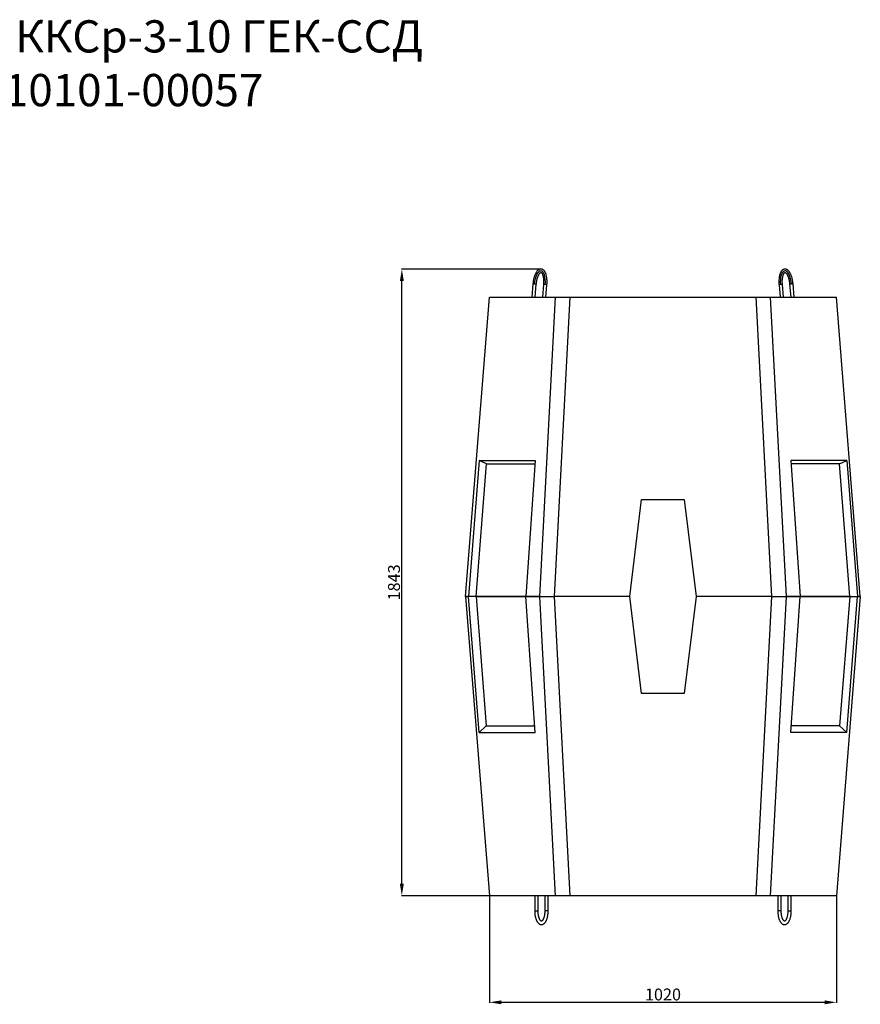
# Model space of a CAD drawing. Units: millimetres. Extents: x 3204 to 8455, y 1055 to 6749.
# Drawn here: x 5675 to 8145, y 3852 to 6749 of the extents above; entities that cross this region are included whole.
import ezdxf

# ---------------------------------------------------------------- set-up
doc = ezdxf.new("R2010")
doc.units = ezdxf.units.MM
doc.layers.add('Размер мм', color=8, linetype='Continuous')
doc.styles.get("Standard").update_dxf_attribs({"font": 'arial.ttf'})
doc.dimstyles.new('Аннотативный', dxfattribs={"dimscale": 0, "dimtxt": 35, "dimasz": 35, "dimexe": 1.25, "dimexo": 0.625, "dimtad": 1, "dimdec": 0, "dimtxsty": 'Standard', "dimcen": 2.5, "dimadec": 0, "dimazin": 0, "dimtfac": 1, "dimtdec": 0, "dimtmove": 0, "dimatfit": 3, "dimfxl": 1, "dimarcsym": 0})

# ---------------------------------------------------------------- blocks, each defined once
blk = doc.blocks.new('*D4')
at = {"layer": 'Defpoints', "color": 0, "transparency": 16777216}
for p in [(6797.8, 6015), (7207.5, 6015), (7055.4, 4172)]:
    blk.add_point(p, dxfattribs=at)
at = {"layer": 'Размер мм', "color": 0, "lineweight": -2, "transparency": 16777216}
for p, q in [((7206.9, 6015), (6796.6, 6015)), ((6797.8, 4207), (6797.8, 5980)), ((7054.8, 4172), (6796.6, 4172))]:
    blk.add_line(p, q, dxfattribs=at)
at = {"layer": 'Размер мм', "color": 0, "transparency": 16777216}
for points in [[(6792, 5980), (6803.6, 5980), (6797.8, 6015)], [(6792, 4207), (6803.6, 4207), (6797.8, 4172)]]:
    blk.add_solid(points, dxfattribs=at)
at = {"layer": 'Размер мм', "color": 0, "transparency": 16777216, "insert": (6779.3, 5093.5), "char_height": 35, "attachment_point": 5, "rotation": 90}
blk.add_mtext('1843', dxfattribs=at)
blk = doc.blocks.new('*D5')
at = {"layer": 'Defpoints', "color": 0, "transparency": 16777216}
for p in [(7055.4, 4172), (8075.4, 4172), (8075.4, 3858.3)]:
    blk.add_point(p, dxfattribs=at)
at = {"layer": 'Размер мм', "color": 0, "lineweight": -2, "transparency": 16777216}
for p, q in [((7055.4, 4171.4), (7055.4, 3857.1)), ((8075.4, 4171.4), (8075.4, 3857.1)), ((7090.4, 3858.3), (8040.4, 3858.3))]:
    blk.add_line(p, q, dxfattribs=at)
at = {"layer": 'Размер мм', "color": 0, "transparency": 16777216}
for points in [[(7090.4, 3864.1), (7090.4, 3852.5), (7055.4, 3858.3)], [(8040.4, 3864.1), (8040.4, 3852.5), (8075.4, 3858.3)]]:
    blk.add_solid(points, dxfattribs=at)
at = {"layer": 'Размер мм', "color": 0, "transparency": 16777216, "insert": (7565.4, 3876.8), "char_height": 35, "attachment_point": 5}
blk.add_mtext('1020', dxfattribs=at)

msp = doc.modelspace()

# ---------------------------------------------------------------- linework, layer by layer
at = {"linetype": 'Continuous', "lineweight": 25}
for p, q in [((7183.1, 5971.2), (7180, 5932)), ((7190, 5932), (7193.1, 5970.4)), ((7214.3, 5969.9), (7211.3, 5932)), ((7221.4, 5932), (7224.3, 5969.1)), ((7906.5, 5969.1), (7909.4, 5932)), ((7919.5, 5932), (7916.4, 5969.9)), ((7937.7, 5970.4), (7940.8, 5932)), ((7950.8, 5932), (7947.7, 5971.2)), ((6985.4, 5052), (7055.4, 5932)), ((7055.4, 5932), (7249.9, 5932)), ((7203.6, 5052), (7249.9, 5932)), ((7291.7, 5932), (7245.4, 5052)), ((7249.9, 5932), (7291.7, 5932)), ((7291.7, 5932), (7839.1, 5932)), ((7885.4, 5052), (7839.1, 5932)), ((7839.1, 5932), (7880.9, 5932)), ((7880.9, 5932), (7927.2, 5052)), ((7880.9, 5932), (8075.4, 5932)), ((8145.4, 5052), (8075.4, 5932)), ((7025.4, 5452.3), (6994.1, 5052)), ((7025.4, 5452.3), (7189.8, 5452.3)), ((7046.9, 5442.2), (7025.4, 5452.3)), ((7189.8, 5452.3), (7162.6, 5052)), ((8105.4, 5452.3), (7940.9, 5452.3)), ((7940.9, 5452.3), (7968.2, 5052)), ((8083.9, 5442.2), (8105.4, 5452.3)), ((8105.4, 5452.3), (8136.7, 5052)), ((7016.4, 5052), (7046.9, 5442.2)), ((7046.9, 5442.2), (7189.2, 5442.2)), ((8083.9, 5442.2), (7941.6, 5442.2)), ((8114.4, 5052), (8083.9, 5442.2)), ((7467.9, 5052), (7502.6, 5337)), ((7502.6, 5337), (7628.1, 5337)), ((7628.1, 5337), (7662.9, 5052)), ((6985.4, 5052), (7055.4, 4172)), ((6993.9, 5052), (6985.4, 5052)), ((6985.4, 5052), (6994.1, 5052)), ((7025.2, 4651.6), (6993.9, 5052)), ((6994.1, 5052), (6993.9, 5052)), ((7016.4, 5052), (6994.1, 5052)), ((7016.4, 5052), (7016.3, 5052)), ((7016.4, 5052), (7046.1, 4671.8)), ((7162.3, 5052), (7016.4, 5052)), ((7016.4, 5052), (7162.3, 5052)), ((7189.8, 4651.6), (7162.5, 5052)), ((7203.6, 5052), (7162.5, 5052)), ((7162.6, 5052), (7203.6, 5052)), ((7249.9, 4172), (7203.6, 5052)), ((7203.6, 5052), (7245.4, 5052)), ((7245.4, 5052), (7291.7, 4172)), ((7467.9, 5052), (7245.4, 5052)), ((7502.6, 4767), (7467.9, 5052)), ((7662.9, 5052), (7628.1, 4767)), ((7885.4, 5052), (7662.9, 5052)), ((7839.1, 4172), (7885.4, 5052)), ((7927.2, 5052), (7880.9, 4172)), ((7885.4, 5052), (7927.2, 5052)), ((7968.3, 5052), (7927.2, 5052)), ((7927.2, 5052), (7968.2, 5052)), ((7941, 4651.6), (7968.3, 5052)), ((8114.4, 5052), (7968.5, 5052)), ((7968.5, 5052), (8114.4, 5052)), ((8145.4, 5052), (8075.4, 4172)), ((8114.4, 5052), (8084.7, 4671.8)), ((8105.6, 4651.6), (8136.9, 5052)), ((8114.4, 5052), (8114.4, 5052)), ((8114.4, 5052), (8136.7, 5052)), ((8136.7, 5052), (8136.9, 5052)), ((8136.7, 5052), (8145.4, 5052)), ((8145.4, 5052), (8136.9, 5052)), ((7628.1, 4767), (7502.6, 4767)), ((7046.1, 4671.8), (7025.2, 4651.6)), ((7046.1, 4671.8), (7188.4, 4671.8)), ((8084.7, 4671.8), (7942.4, 4671.8)), ((8084.7, 4671.8), (8105.6, 4651.6)), ((7025.2, 4651.6), (7189.8, 4651.6)), ((8105.6, 4651.6), (7941, 4651.6)), ((7249.9, 4172), (7055.4, 4172)), ((7188.3, 4172), (7188.3, 4127)), ((7198.3, 4127), (7198.3, 4172)), ((7217.9, 4172), (7217.9, 4127)), ((7227.9, 4127), (7227.9, 4172)), ((7291.7, 4172), (7249.9, 4172)), ((7839.1, 4172), (7291.7, 4172)), ((7880.9, 4172), (7839.1, 4172)), ((8075.4, 4172), (7880.9, 4172)), ((7902.9, 4172), (7902.9, 4127)), ((7912.9, 4127), (7912.9, 4172)), ((7932.5, 4172), (7932.5, 4127)), ((7942.5, 4127), (7942.5, 4172)), ((7188.3, 4127), (7190.1, 4127)), ((7190.1, 4127), (7198.3, 4127)), ((7227.9, 4127), (7217.9, 4127)), ((7912.9, 4127), (7902.9, 4127)), ((7932.5, 4127), (7940.7, 4127)), ((7940.7, 4127), (7942.5, 4127))]:
    msp.add_line(p, q, dxfattribs=at)
at = {"linetype": 'Continuous', "flags": 128}
for points in [[(7188.1, 5970.8), (7189, 5978.6), (7190.5, 5986), (7192.5, 5992.9), (7194.9, 5998.8), (7197.7, 6003.7), (7200.7, 6007.2), (7203.8, 6009.4), (7206.9, 6010)], [(7219.3, 5969.5), (7219.7, 5977.3), (7219.4, 5984.8), (7218.5, 5991.8), (7217, 5997.9), (7215, 6003), (7212.6, 6006.8), (7209.9, 6009.1), (7206.9, 6010)], [(7911.5, 5969.5), (7911.1, 5977.3), (7911.4, 5984.8), (7912.3, 5991.8), (7913.8, 5997.9), (7915.8, 6003), (7918.2, 6006.8), (7920.9, 6009.1), (7923.9, 6010)], [(7942.7, 5970.8), (7941.8, 5978.6), (7940.3, 5986), (7938.3, 5992.9), (7935.9, 5998.8), (7933.1, 6003.7), (7930.1, 6007.2), (7927, 6009.4), (7923.9, 6010)]]:
    msp.add_lwpolyline(points, dxfattribs=at)
at = {"linetype": 'Continuous', "lineweight": 25}
for centre, radius, start, end in [((7178.4, 5849.4), 121.9, 83.101, 87.8026), ((7210.6, 5865), 105, 84.1677, 87.9636), ((7219.8, 5940.2), 29.3, 81.0729, 87.0303), ((7911.7, 5933.4), 36.1, 93.5301, 98.3667), ((7920.2, 5865), 105, 92.0364, 95.8323), ((7952.4, 5849.4), 121.9, 92.1962, 96.899)]:
    msp.add_arc(centre, radius, start, end, dxfattribs=at)
for points, knots in [([(7224.3, 5969.1), (7224.4, 5969.8), (7224.5, 5971.7), (7224.6, 5974.8), (7224.7, 5978.4), (7224.6, 5982.1), (7224.3, 5985.6), (7224, 5989), (7223.5, 5992.3), (7222.8, 5995.5), (7222.1, 5998.5), (7221.1, 6001.4), (7220.1, 6004), (7218.9, 6006.5), (7217.5, 6008.7), (7216, 6010.6), (7214.4, 6012.1), (7212.8, 6013.2), (7211.1, 6014.1), (7209.3, 6014.8), (7207.4, 6015.1), (7205.5, 6015), (7203.6, 6014.7), (7201.8, 6014.1), (7200.1, 6013.1), (7198.4, 6011.9), (7196.7, 6010.4), (7195, 6008.5), (7193.4, 6006.4), (7191.9, 6004), (7190.5, 6001.3), (7189.2, 5998.5), (7188.1, 5995.4), (7187, 5992.2), (7186, 5988.9), (7185.2, 5985.4), (7184.5, 5981.9), (7183.9, 5978.3), (7183.4, 5974.7), (7183.2, 5972.3), (7183.1, 5971.2)], [0, 0, 0, 0, 0.014425, 0.041761, 0.069123, 0.096525, 0.123992, 0.151549, 0.179226, 0.207059, 0.235091, 0.263369, 0.291937, 0.320814, 0.349934, 0.378904, 0.403852, 0.427462, 0.449965, 0.474044, 0.49714, 0.519718, 0.54221, 0.565075, 0.588794, 0.61375, 0.640117, 0.667736, 0.69614, 0.724795, 0.753311, 0.781596, 0.809651, 0.837505, 0.865198, 0.892765, 0.920237, 0.947642, 0.975004, 1, 1, 1, 1]), ([(7193.1, 5970.4), (7193.1, 5971), (7193.3, 5972.7), (7193.6, 5975.6), (7194.1, 5978.9), (7194.7, 5982.1), (7195.4, 5985.2), (7196.2, 5988.2), (7197.1, 5991), (7198.1, 5993.6), (7199.1, 5996), (7200.1, 5998.1), (7201.2, 5999.9), (7202.2, 6001.5), (7203.2, 6002.8), (7204.2, 6003.7), (7205, 6004.4), (7205.7, 6004.8), (7206.2, 6005), (7206.6, 6005), (7206.8, 6005), (7207.2, 6004.9), (7207.6, 6004.7), (7208.2, 6004.2), (7208.9, 6003.4), (7209.7, 6002.3), (7210.5, 6000.9), (7211.2, 5999.3), (7212, 5997.3), (7212.6, 5995.1), (7213.2, 5992.7), (7213.7, 5990), (7214.1, 5987.2), (7214.4, 5984.1), (7214.6, 5981), (7214.7, 5977.7), (7214.6, 5974.4), (7214.5, 5971.8), (7214.4, 5970.3), (7214.3, 5969.9)], [0, 0, 0, 0, 0.015127, 0.043996, 0.072852, 0.101663, 0.130404, 0.159046, 0.187556, 0.215897, 0.244025, 0.271891, 0.299442, 0.32663, 0.353423, 0.379841, 0.406005, 0.432189, 0.458915, 0.487551, 0.521875, 0.550864, 0.577587, 0.602885, 0.629694, 0.656014, 0.682366, 0.708987, 0.735978, 0.763346, 0.791056, 0.819057, 0.847299, 0.875734, 0.90432, 0.93302, 0.961804, 0.990643, 1, 1, 1, 1]), ([(7947.7, 5971.2), (7947.6, 5971.9), (7947.5, 5973.7), (7947.1, 5976.8), (7946.6, 5980.5), (7945.9, 5984.1), (7945.1, 5987.5), (7944.2, 5990.9), (7943.2, 5994.2), (7942.1, 5997.2), (7940.8, 6000.1), (7939.5, 6002.9), (7938, 6005.4), (7936.5, 6007.7), (7934.8, 6009.7), (7933, 6011.4), (7931.2, 6012.8), (7929.5, 6013.8), (7927.7, 6014.5), (7925.9, 6015), (7924, 6015.1), (7922.1, 6014.9), (7920.3, 6014.4), (7918.5, 6013.6), (7916.9, 6012.5), (7915.4, 6011.2), (7913.9, 6009.5), (7912.6, 6007.6), (7911.3, 6005.3), (7910.2, 6002.8), (7909.2, 6000.1), (7908.3, 5997.1), (7907.6, 5994), (7907.1, 5990.7), (7906.6, 5987.3), (7906.3, 5983.8), (7906.2, 5980.2), (7906.1, 5976.6), (7906.2, 5972.9), (7906.4, 5970.4), (7906.5, 5969.1)], [0, 0, 0, 0, 0.014424, 0.041756, 0.069108, 0.096491, 0.12393, 0.151448, 0.179073, 0.206839, 0.234787, 0.262961, 0.29141, 0.320165, 0.349206, 0.378304, 0.403843, 0.428032, 0.450984, 0.473023, 0.496526, 0.519295, 0.541797, 0.564412, 0.587647, 0.611946, 0.637604, 0.66464, 0.69272, 0.721313, 0.749919, 0.778324, 0.806491, 0.834441, 0.86221, 0.889835, 0.917351, 0.944787, 0.972168, 1, 1, 1, 1]), ([(7916.4, 5969.9), (7916.4, 5970.5), (7916.3, 5972.2), (7916.2, 5975.1), (7916.1, 5978.4), (7916.2, 5981.6), (7916.4, 5984.8), (7916.8, 5987.8), (7917.2, 5990.6), (7917.7, 5993.3), (7918.3, 5995.7), (7919, 5997.9), (7919.8, 5999.8), (7920.5, 6001.4), (7921.3, 6002.7), (7922.1, 6003.7), (7922.8, 6004.3), (7923.3, 6004.8), (7923.7, 6005), (7924.1, 6005), (7924.3, 6005), (7924.8, 6004.9), (7925.4, 6004.6), (7926.2, 6004.1), (7927.1, 6003.2), (7928.1, 6002.1), (7929.1, 6000.7), (7930.2, 5999), (7931.2, 5997.1), (7932.2, 5994.8), (7933.2, 5992.4), (7934.1, 5989.7), (7935, 5986.9), (7935.7, 5983.8), (7936.4, 5980.7), (7936.9, 5977.4), (7937.4, 5974.1), (7937.6, 5971.8), (7937.7, 5970.6), (7937.7, 5970.4)], [0, 0, 0, 0, 0.015126, 0.04399, 0.072831, 0.101618, 0.130323, 0.158917, 0.187366, 0.215628, 0.243659, 0.271408, 0.298821, 0.325856, 0.352494, 0.378788, 0.404928, 0.431227, 0.458472, 0.488628, 0.528138, 0.555584, 0.581313, 0.608638, 0.635046, 0.661362, 0.687865, 0.714718, 0.741951, 0.769542, 0.797443, 0.825602, 0.853972, 0.882508, 0.911171, 0.939928, 0.96875, 0.996109, 1, 1, 1, 1]), ([(7188.3, 4127), (7188.3, 4126.4), (7188.3, 4124.6), (7188.5, 4121.7), (7188.7, 4118.2), (7189.2, 4114.8), (7189.7, 4111.5), (7190.4, 4108.3), (7191.2, 4105.3), (7192.2, 4102.4), (7193.3, 4099.6), (7194.5, 4097.1), (7195.9, 4094.8), (7197.5, 4092.7), (7199.1, 4090.9), (7200.8, 4089.5), (7202.5, 4088.4), (7204.3, 4087.6), (7206.1, 4087.1), (7208.1, 4087), (7210, 4087.1), (7211.8, 4087.6), (7213.6, 4088.4), (7215.3, 4089.4), (7216.9, 4090.7), (7218.5, 4092.4), (7220, 4094.3), (7221.3, 4096.5), (7222.6, 4099), (7223.8, 4101.7), (7224.8, 4104.6), (7225.6, 4107.6), (7226.3, 4110.8), (7226.9, 4114.1), (7227.4, 4117.5), (7227.7, 4120.9), (7227.9, 4124.1), (7227.9, 4126.2), (7227.9, 4127)], [0, 0, 0, 0, 0.015363, 0.044431, 0.073529, 0.102678, 0.131909, 0.161256, 0.190757, 0.220458, 0.250408, 0.280652, 0.311209, 0.34202, 0.372727, 0.399443, 0.424847, 0.449122, 0.475116, 0.500069, 0.52443, 0.548651, 0.573175, 0.598491, 0.624988, 0.652859, 0.681985, 0.711943, 0.74223, 0.772417, 0.802388, 0.832131, 0.861673, 0.89105, 0.920302, 0.949465, 0.978569, 1, 1, 1, 1]), ([(7217.9, 4127), (7217.9, 4126.5), (7217.9, 4124.9), (7217.8, 4122.3), (7217.5, 4119.2), (7217.1, 4116.2), (7216.7, 4113.3), (7216.1, 4110.6), (7215.4, 4108.1), (7214.6, 4105.8), (7213.8, 4103.7), (7212.9, 4101.9), (7212, 4100.4), (7211.1, 4099.2), (7210.3, 4098.2), (7209.5, 4097.6), (7208.9, 4097.2), (7208.5, 4097.1), (7208.1, 4097), (7207.8, 4097), (7207.3, 4097.2), (7206.6, 4097.6), (7205.9, 4098.3), (7205, 4099.2), (7204.2, 4100.5), (7203.3, 4102), (7202.4, 4103.8), (7201.6, 4105.8), (7200.8, 4108.1), (7200.2, 4110.6), (7199.6, 4113.3), (7199.1, 4116.1), (7198.7, 4119.1), (7198.4, 4122.2), (7198.3, 4124.8), (7198.3, 4126.5), (7198.3, 4127)], [0, 0, 0, 0, 0.016197, 0.047159, 0.078093, 0.108957, 0.139713, 0.170321, 0.200733, 0.230899, 0.260762, 0.290267, 0.319368, 0.348053, 0.37639, 0.404602, 0.433033, 0.462592, 0.495482, 0.538882, 0.568443, 0.596168, 0.625606, 0.654122, 0.68255, 0.71118, 0.740175, 0.769569, 0.799333, 0.829418, 0.859769, 0.89033, 0.921054, 0.951894, 0.982814, 1, 1, 1, 1]), ([(7902.9, 4127), (7902.9, 4126.4), (7902.9, 4124.6), (7903, 4121.7), (7903.3, 4118.2), (7903.7, 4114.8), (7904.3, 4111.5), (7905, 4108.3), (7905.8, 4105.3), (7906.8, 4102.4), (7907.9, 4099.6), (7909.1, 4097.1), (7910.5, 4094.8), (7912.1, 4092.7), (7913.7, 4090.9), (7915.4, 4089.5), (7917.1, 4088.4), (7918.8, 4087.6), (7920.7, 4087.1), (7922.7, 4087), (7924.6, 4087.1), (7926.4, 4087.6), (7928.2, 4088.4), (7929.9, 4089.4), (7931.5, 4090.7), (7933.1, 4092.4), (7934.5, 4094.3), (7935.9, 4096.5), (7937.2, 4099), (7938.3, 4101.7), (7939.3, 4104.6), (7940.2, 4107.6), (7940.9, 4110.8), (7941.5, 4114.1), (7942, 4117.5), (7942.3, 4120.9), (7942.5, 4124.1), (7942.5, 4126.2), (7942.5, 4127)], [0, 0, 0, 0, 0.015363, 0.044431, 0.073529, 0.102678, 0.131909, 0.161256, 0.190757, 0.220458, 0.250408, 0.280652, 0.311209, 0.34202, 0.372727, 0.399444, 0.424847, 0.449122, 0.475116, 0.500069, 0.52443, 0.548651, 0.573175, 0.598491, 0.624988, 0.652859, 0.681985, 0.711943, 0.74223, 0.772417, 0.802388, 0.832131, 0.861673, 0.89105, 0.920302, 0.949465, 0.978569, 1, 1, 1, 1]), ([(7932.5, 4127), (7932.5, 4126.5), (7932.5, 4124.9), (7932.4, 4122.3), (7932.1, 4119.2), (7931.7, 4116.2), (7931.2, 4113.3), (7930.6, 4110.6), (7929.9, 4108.1), (7929.2, 4105.8), (7928.3, 4103.7), (7927.5, 4101.9), (7926.6, 4100.4), (7925.7, 4099.2), (7924.9, 4098.2), (7924.1, 4097.6), (7923.5, 4097.2), (7923, 4097.1), (7922.7, 4097), (7922.4, 4097), (7921.8, 4097.2), (7921.2, 4097.6), (7920.5, 4098.3), (7919.6, 4099.2), (7918.8, 4100.5), (7917.9, 4102), (7917, 4103.8), (7916.2, 4105.8), (7915.4, 4108.1), (7914.7, 4110.6), (7914.2, 4113.3), (7913.7, 4116.1), (7913.3, 4119.1), (7913, 4122.2), (7912.9, 4124.8), (7912.9, 4126.5), (7912.9, 4127)], [0, 0, 0, 0, 0.016197, 0.047159, 0.078093, 0.108957, 0.139713, 0.170321, 0.200733, 0.230899, 0.260762, 0.290267, 0.319368, 0.348053, 0.37639, 0.404602, 0.433033, 0.462592, 0.495482, 0.538882, 0.568444, 0.596168, 0.625606, 0.654122, 0.68255, 0.71118, 0.740175, 0.769569, 0.799333, 0.829418, 0.859769, 0.89033, 0.921054, 0.951894, 0.982814, 1, 1, 1, 1])]:
    msp.add_open_spline(points, degree=3, knots=knots, dxfattribs=at)

# ---------------------------------------------------------------- texts
at = {"insert": (4692.7, 6746.9), "char_height": 94.795, "attachment_point": 1}
msp.add_mtext_dynamic_manual_height_columns('\\pxqc;Колодец ККСр-3-10 ГЕК-ССД \\P110101-00057', width=2561.469, gutter_width=13.5, heights=[287.2], dxfattribs=at)

# ---------------------------------------------------------------- dimensions: what is measured, and where the dimension line sits
at = {"layer": 'Размер мм'}
dim = msp.add_linear_dim(base=(6797.8, 6015), p1=(7055.4, 4172), p2=(7207.5, 6015), angle=90, dimstyle='Аннотативный', dxfattribs=at)
dim.commit()
dim.dimension.update_dxf_attribs({"geometry": '*D4', "text_midpoint": (6779.3, 5093.5)})
dim = msp.add_linear_dim(base=(8075.4, 3858.3), p1=(7055.4, 4172), p2=(8075.4, 4172), dimstyle='Аннотативный', dxfattribs=at)
dim.commit()
dim.dimension.update_dxf_attribs({"geometry": '*D5', "text_midpoint": (7565.4, 3876.8)})

doc.saveas('drawing.dxf')
